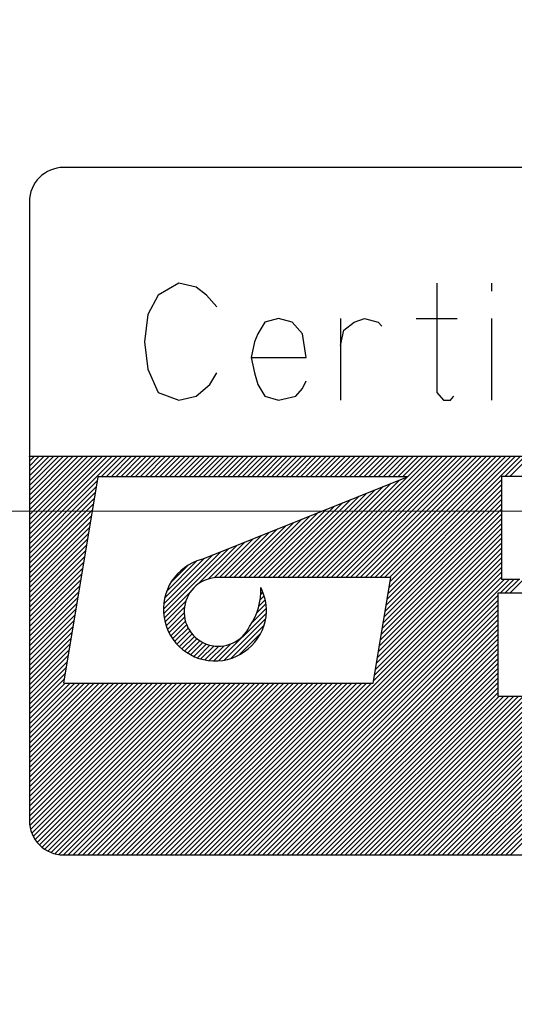
# Model space of a CAD drawing. Extents: x 6469 to 7569, y 99 to 682.
# Drawn here: x 7443 to 7450, y 515 to 529 of the extents above; entities that cross this region are included whole.
import ezdxf

# ---------------------------------------------------------------- set-up
doc = ezdxf.new("R2010")
doc.units = 0
doc.header["$MEASUREMENT"] = 0
doc.linetypes.add('CENTER', pattern=[14.298246, 8.936404, -1.787281, 1.787281, -1.787281])
doc.layers.get('0').update_dxf_attribs({"linetype": 'CONTINUOUS'})

msp = doc.modelspace()

# ---------------------------------------------------------------- linework, layer by layer
at = {"color": 7}
for p, q in [((7457.18, 527.233), (7443.18, 527.233)), ((7442.68, 526.733), (7442.68, 523.033)), ((7444.855, 525.548), (7444.555, 525.378)), ((7445.105, 525.491), (7444.855, 525.548)), ((7448.605, 525.548), (7448.605, 523.961)), ((7449.405, 525.548), (7449.405, 525.435)), ((7444.555, 525.378), (7444.405, 525.095)), ((7445.255, 525.378), (7445.105, 525.491)), ((7445.405, 525.208), (7445.255, 525.378)), ((7444.405, 525.095), (7444.355, 524.698)), ((7446.105, 524.981), (7446.005, 524.811)), ((7446.305, 525.038), (7446.105, 524.981)), ((7446.505, 524.981), (7446.305, 525.038)), ((7446.655, 524.811), (7446.505, 524.981)), ((7447.205, 525.038), (7447.205, 524.641)), ((7447.255, 524.868), (7447.405, 524.981)), ((7447.405, 524.981), (7447.555, 525.038)), ((7447.555, 525.038), (7447.755, 524.981)), ((7447.755, 524.981), (7447.805, 524.925)), ((7448.305, 525.038), (7448.905, 525.038)), ((7449.405, 525.038), (7449.405, 523.848)), ((7446.005, 524.811), (7445.955, 524.698)), ((7446.705, 524.471), (7446.655, 524.811)), ((7447.205, 524.641), (7447.255, 524.868)), ((7444.355, 524.698), (7444.405, 524.301)), ((7445.955, 524.698), (7445.905, 524.471)), ((7447.205, 524.641), (7447.205, 523.848)), ((7445.905, 524.471), (7446.705, 524.471)), ((7445.905, 524.471), (7445.955, 524.245)), ((7444.405, 524.301), (7444.555, 523.961)), ((7445.305, 524.075), (7445.405, 524.245)), ((7445.955, 524.245), (7446.005, 524.075)), ((7446.655, 524.018), (7446.705, 524.131)), ((7444.555, 523.961), (7444.855, 523.848)), ((7445.105, 523.905), (7445.305, 524.075)), ((7446.005, 524.075), (7446.105, 523.905)), ((7446.555, 523.905), (7446.655, 524.018)), ((7448.605, 523.961), (7448.705, 523.848)), ((7444.855, 523.848), (7445.105, 523.905)), ((7446.105, 523.905), (7446.305, 523.848)), ((7446.305, 523.848), (7446.555, 523.905)), ((7448.705, 523.848), (7448.805, 523.848)), ((7448.805, 523.848), (7448.855, 523.905)), ((7442.68, 523.033), (7457.68, 523.033)), ((7442.68, 523.033), (7442.68, 517.733)), ((7442.68, 523.031), (7442.682, 523.033)), ((7442.68, 522.96), (7442.753, 523.033)), ((7442.68, 522.889), (7442.823, 523.033)), ((7442.68, 522.819), (7442.894, 523.033)), ((7442.68, 522.748), (7442.965, 523.033)), ((7442.68, 522.677), (7443.035, 523.033)), ((7442.68, 522.607), (7443.106, 523.033)), ((7442.68, 522.536), (7443.177, 523.033)), ((7442.68, 522.465), (7443.247, 523.033)), ((7442.68, 522.394), (7443.318, 523.033)), ((7442.68, 522.324), (7443.389, 523.033)), ((7442.68, 522.253), (7443.46, 523.033)), ((7442.68, 522.182), (7443.53, 523.033)), ((7442.68, 522.112), (7443.601, 523.033)), ((7442.68, 522.041), (7443.672, 523.033)), ((7442.68, 521.97), (7443.742, 523.033)), ((7442.68, 521.899), (7443.813, 523.033)), ((7442.68, 521.829), (7443.884, 523.033)), ((7442.68, 521.758), (7443.955, 523.033)), ((7443.725, 522.733), (7444.025, 523.033)), ((7443.796, 522.733), (7444.096, 523.033)), ((7443.867, 522.733), (7444.167, 523.033)), ((7443.937, 522.733), (7444.237, 523.033)), ((7444.008, 522.733), (7444.308, 523.033)), ((7444.079, 522.733), (7444.379, 523.033)), ((7444.15, 522.733), (7444.45, 523.033)), ((7444.22, 522.733), (7444.52, 523.033)), ((7444.291, 522.733), (7444.591, 523.033)), ((7444.362, 522.733), (7444.662, 523.033)), ((7444.432, 522.733), (7444.732, 523.033)), ((7444.503, 522.733), (7444.803, 523.033)), ((7444.574, 522.733), (7444.874, 523.033)), ((7444.645, 522.733), (7444.945, 523.033)), ((7444.715, 522.733), (7445.015, 523.033)), ((7444.786, 522.733), (7445.086, 523.033)), ((7444.857, 522.733), (7445.157, 523.033)), ((7444.927, 522.733), (7445.227, 523.033)), ((7444.998, 522.733), (7445.298, 523.033)), ((7445.069, 522.733), (7445.369, 523.033)), ((7445.14, 522.733), (7445.44, 523.033)), ((7445.21, 522.733), (7445.51, 523.033)), ((7445.281, 522.733), (7445.581, 523.033)), ((7445.352, 522.733), (7445.652, 523.033)), ((7445.422, 522.733), (7445.722, 523.033)), ((7445.493, 522.733), (7445.793, 523.033)), ((7445.564, 522.733), (7445.864, 523.033)), ((7445.634, 522.733), (7445.934, 523.033)), ((7445.705, 522.733), (7446.005, 523.033)), ((7445.776, 522.733), (7446.076, 523.033)), ((7445.847, 522.733), (7446.147, 523.033)), ((7445.917, 522.733), (7446.217, 523.033)), ((7445.988, 522.733), (7446.288, 523.033)), ((7446.059, 522.733), (7446.359, 523.033)), ((7446.129, 522.733), (7446.429, 523.033)), ((7446.2, 522.733), (7446.5, 523.033)), ((7446.271, 522.733), (7446.571, 523.033)), ((7446.342, 522.733), (7446.642, 523.033)), ((7446.412, 522.733), (7446.712, 523.033)), ((7446.483, 522.733), (7446.783, 523.033)), ((7446.554, 522.733), (7446.854, 523.033)), ((7446.624, 522.733), (7446.924, 523.033)), ((7446.695, 522.733), (7446.995, 523.033)), ((7446.716, 521.269), (7448.48, 523.033)), ((7446.766, 522.733), (7447.066, 523.033)), ((7446.787, 521.269), (7448.551, 523.033)), ((7446.837, 522.733), (7447.137, 523.033)), ((7446.858, 521.269), (7448.621, 523.033)), ((7446.907, 522.733), (7447.207, 523.033)), ((7446.929, 521.269), (7448.692, 523.033)), ((7446.978, 522.733), (7447.278, 523.033)), ((7446.999, 521.269), (7448.763, 523.033)), ((7447.049, 522.733), (7447.349, 523.033)), ((7447.07, 521.269), (7448.834, 523.033)), ((7447.119, 522.733), (7447.419, 523.033)), ((7447.141, 521.269), (7448.904, 523.033)), ((7447.19, 522.733), (7447.49, 523.033)), ((7447.211, 521.269), (7448.975, 523.033)), ((7447.261, 522.733), (7447.561, 523.033)), ((7447.282, 521.269), (7449.046, 523.033)), ((7447.332, 522.733), (7447.632, 523.033)), ((7447.353, 521.269), (7449.116, 523.033)), ((7447.402, 522.733), (7447.702, 523.033)), ((7447.424, 521.269), (7449.187, 523.033)), ((7447.473, 522.733), (7447.773, 523.033)), ((7447.494, 521.269), (7449.258, 523.033)), ((7447.544, 522.733), (7447.844, 523.033)), ((7447.565, 521.269), (7449.329, 523.033)), ((7447.614, 522.733), (7447.914, 523.033)), ((7447.636, 521.269), (7449.399, 523.033)), ((7447.685, 522.733), (7447.985, 523.033)), ((7447.706, 521.269), (7449.47, 523.033)), ((7447.756, 522.733), (7448.056, 523.033)), ((7447.777, 521.269), (7449.541, 523.033)), ((7447.827, 522.733), (7448.127, 523.033)), ((7447.848, 521.269), (7449.611, 523.033)), ((7447.897, 522.733), (7448.197, 523.033)), ((7447.911, 521.12), (7449.824, 523.033)), ((7447.918, 521.269), (7449.682, 523.033)), ((7447.925, 521.205), (7449.753, 523.033)), ((7447.968, 522.733), (7448.268, 523.033)), ((7448.039, 522.733), (7448.339, 523.033)), ((7448.109, 522.733), (7448.409, 523.033)), ((7449.602, 522.741), (7449.894, 523.033)), ((7449.673, 522.741), (7449.965, 523.033)), ((7442.68, 521.687), (7443.67, 522.678)), ((7443.18, 519.733), (7443.68, 522.733)), ((7448.18, 522.733), (7443.68, 522.733)), ((7445.184, 521.531), (7448.18, 522.733)), ((7446.646, 521.269), (7448.062, 522.686)), ((7447.897, 521.035), (7449.554, 522.692)), ((7449.554, 521.241), (7449.554, 522.741)), ((7449.554, 522.741), (7449.854, 522.741)), ((7442.68, 521.617), (7443.656, 522.593)), ((7442.68, 521.546), (7443.642, 522.508)), ((7446.434, 521.269), (7447.708, 522.544)), ((7446.504, 521.269), (7447.826, 522.591)), ((7446.575, 521.269), (7447.944, 522.639)), ((7447.868, 520.866), (7449.554, 522.551)), ((7447.882, 520.95), (7449.554, 522.622)), ((7442.68, 521.475), (7443.628, 522.424)), ((7446.221, 521.269), (7447.354, 522.401)), ((7446.292, 521.269), (7447.472, 522.449)), ((7446.363, 521.269), (7447.59, 522.496)), ((7447.84, 520.696), (7449.554, 522.409)), ((7447.854, 520.781), (7449.554, 522.48)), ((7442.68, 521.404), (7443.614, 522.339)), ((7442.68, 521.334), (7443.6, 522.254)), ((7446.009, 521.269), (7446.999, 522.259)), ((7446.08, 521.269), (7447.117, 522.307)), ((7446.151, 521.269), (7447.235, 522.354)), ((7447.812, 520.526), (7449.554, 522.268)), ((7447.826, 520.611), (7449.554, 522.339)), ((7442.68, 521.263), (7443.586, 522.169)), ((7442.68, 521.192), (7443.571, 522.084)), ((7445.797, 521.269), (7446.645, 522.117)), ((7445.868, 521.269), (7446.763, 522.164)), ((7445.939, 521.269), (7446.881, 522.212)), ((7447.784, 520.357), (7449.554, 522.127)), ((7447.798, 520.441), (7449.554, 522.197)), ((7442.68, 521.122), (7443.557, 521.999)), ((7445.585, 521.269), (7446.291, 521.975)), ((7445.656, 521.269), (7446.409, 522.022)), ((7445.726, 521.269), (7446.527, 522.07)), ((7447.755, 520.187), (7449.554, 521.985)), ((7447.769, 520.272), (7449.554, 522.056)), ((7442.68, 521.051), (7443.543, 521.914)), ((7442.68, 520.98), (7443.529, 521.83)), ((7445.369, 521.266), (7445.936, 521.833)), ((7445.444, 521.269), (7446.054, 521.88)), ((7445.514, 521.269), (7446.172, 521.927)), ((7447.727, 520.017), (7449.554, 521.844)), ((7447.741, 520.102), (7449.554, 521.914)), ((7442.68, 520.909), (7443.515, 521.745)), ((7442.68, 520.839), (7443.501, 521.66)), ((7444.632, 520.74), (7445.582, 521.69)), ((7445.137, 521.175), (7445.7, 521.738)), ((7445.279, 521.246), (7445.818, 521.785)), ((7447.699, 519.847), (7449.554, 521.702)), ((7447.713, 519.932), (7449.554, 521.773)), ((7442.68, 520.768), (7443.487, 521.575)), ((7444.629, 520.808), (7445.464, 521.643)), ((7444.633, 520.883), (7445.346, 521.596)), ((7444.646, 520.967), (7445.227, 521.548)), ((7444.676, 521.067), (7445.118, 521.51)), ((7445.226, 517.233), (7449.554, 521.561)), ((7447.685, 519.763), (7449.554, 521.632)), ((7449.67, 521.041), (7450.217, 521.588)), ((7442.68, 520.697), (7443.472, 521.49)), ((7442.68, 520.627), (7443.458, 521.405)), ((7444.745, 521.207), (7444.978, 521.44)), ((7445.296, 517.233), (7449.554, 521.49)), ((7445.367, 517.233), (7449.554, 521.419)), ((7442.68, 520.556), (7443.444, 521.32)), ((7442.68, 520.485), (7443.43, 521.236)), ((7447.936, 521.269), (7445.43, 521.269)), ((7445.438, 517.233), (7449.554, 521.349)), ((7445.508, 517.233), (7449.554, 521.278)), ((7445.579, 517.233), (7449.587, 521.241)), ((7445.65, 517.233), (7449.658, 521.241)), ((7447.68, 519.733), (7447.936, 521.269)), ((7449.528, 521.041), (7449.728, 521.241)), ((7449.816, 521.241), (7449.554, 521.241)), ((7449.599, 521.041), (7449.799, 521.241)), ((7442.68, 520.414), (7443.416, 521.151)), ((7446.047, 521.095), (7446.056, 521.104)), ((7442.68, 520.344), (7443.402, 521.066)), ((7442.68, 520.273), (7443.388, 520.981)), ((7444.64, 520.678), (7445.024, 521.062)), ((7445.721, 517.233), (7449.494, 521.007)), ((7445.791, 517.233), (7449.494, 520.936)), ((7446.017, 520.853), (7446.11, 520.946)), ((7446.036, 520.942), (7446.095, 521.002)), ((7446.045, 521.022), (7446.077, 521.054)), ((7449.494, 521.041), (7449.494, 519.541)), ((7450.038, 521.041), (7449.494, 521.041)), ((7442.68, 520.202), (7443.373, 520.896)), ((7442.68, 520.132), (7443.359, 520.811)), ((7444.652, 520.619), (7444.953, 520.92)), ((7444.668, 520.565), (7444.933, 520.83)), ((7445.862, 517.233), (7449.494, 520.865)), ((7445.916, 520.61), (7446.128, 520.822)), ((7445.933, 517.233), (7449.494, 520.794)), ((7445.983, 520.748), (7446.121, 520.886)), ((7442.68, 520.061), (7443.345, 520.727)), ((7442.68, 519.99), (7443.331, 520.642)), ((7444.688, 520.514), (7444.93, 520.755)), ((7444.71, 520.465), (7444.936, 520.691)), ((7445.433, 520.057), (7446.129, 520.752)), ((7445.514, 520.067), (7446.118, 520.671)), ((7446.003, 517.233), (7449.494, 520.724)), ((7446.074, 517.233), (7449.494, 520.653)), ((7442.68, 519.92), (7443.317, 520.557)), ((7444.735, 520.42), (7444.949, 520.633)), ((7444.763, 520.377), (7444.967, 520.58)), ((7444.793, 520.336), (7444.989, 520.532)), ((7445.608, 520.091), (7446.095, 520.577)), ((7446.145, 517.233), (7449.494, 520.582)), ((7446.216, 517.233), (7449.494, 520.512)), ((7442.68, 519.849), (7443.303, 520.472)), ((7442.68, 519.778), (7443.289, 520.387)), ((7444.826, 520.298), (7445.016, 520.488)), ((7444.861, 520.263), (7445.047, 520.448)), ((7444.898, 520.229), (7445.081, 520.411)), ((7444.938, 520.198), (7445.118, 520.378)), ((7445.73, 520.142), (7446.044, 520.455)), ((7446.286, 517.233), (7449.494, 520.441)), ((7446.357, 517.233), (7449.494, 520.37)), ((7442.68, 519.707), (7443.274, 520.302)), ((7442.68, 519.637), (7443.26, 520.217)), ((7444.98, 520.17), (7445.159, 520.349)), ((7445.025, 520.144), (7445.204, 520.323)), ((7445.073, 520.12), (7445.253, 520.301)), ((7445.123, 520.1), (7445.307, 520.285)), ((7445.176, 520.083), (7445.367, 520.273)), ((7445.233, 520.069), (7445.434, 520.269)), ((7445.295, 520.06), (7445.511, 520.276)), ((7445.361, 520.055), (7445.608, 520.302)), ((7446.428, 517.233), (7449.494, 520.299)), ((7446.498, 517.233), (7449.494, 520.229)), ((7447.983, 517.233), (7450.994, 520.244)), ((7442.68, 519.566), (7443.246, 520.133)), ((7446.569, 517.233), (7449.494, 520.158)), ((7446.64, 517.233), (7449.494, 520.087)), ((7448.054, 517.233), (7450.994, 520.173)), ((7448.125, 517.233), (7450.994, 520.102)), ((7442.68, 519.495), (7443.232, 520.048)), ((7442.68, 519.425), (7443.218, 519.963)), ((7446.711, 517.233), (7449.494, 520.017)), ((7446.781, 517.233), (7449.494, 519.946)), ((7448.196, 517.233), (7450.994, 520.032)), ((7448.266, 517.233), (7450.994, 519.961)), ((7442.68, 519.354), (7443.204, 519.878)), ((7442.68, 519.283), (7443.19, 519.793)), ((7446.852, 517.233), (7449.494, 519.875)), ((7446.923, 517.233), (7449.494, 519.804)), ((7448.337, 517.233), (7450.994, 519.89)), ((7448.408, 517.233), (7450.994, 519.82)), ((7442.68, 519.212), (7443.2, 519.733)), ((7442.68, 519.142), (7443.271, 519.733)), ((7442.68, 519.071), (7443.342, 519.733)), ((7442.68, 519), (7443.412, 519.733)), ((7442.68, 518.93), (7443.483, 519.733)), ((7442.68, 518.859), (7443.554, 519.733)), ((7442.68, 518.788), (7443.624, 519.733)), ((7442.68, 518.717), (7443.695, 519.733)), ((7442.68, 518.647), (7443.766, 519.733)), ((7442.68, 518.576), (7443.837, 519.733)), ((7442.68, 518.505), (7443.907, 519.733)), ((7442.68, 518.435), (7443.978, 519.733)), ((7442.68, 518.364), (7444.049, 519.733)), ((7442.68, 518.293), (7444.119, 519.733)), ((7442.68, 518.222), (7444.19, 519.733)), ((7442.68, 518.152), (7444.261, 519.733)), ((7442.68, 518.081), (7444.332, 519.733)), ((7442.68, 518.01), (7444.402, 519.733)), ((7442.68, 517.94), (7444.473, 519.733)), ((7442.68, 517.869), (7444.544, 519.733)), ((7442.68, 517.798), (7444.614, 519.733)), ((7442.68, 517.728), (7444.685, 519.733)), ((7442.685, 517.662), (7444.756, 519.733)), ((7442.697, 517.603), (7444.827, 519.733)), ((7442.714, 517.55), (7444.897, 519.733)), ((7442.736, 517.501), (7444.968, 519.733)), ((7442.763, 517.457), (7445.039, 519.733)), ((7442.793, 517.416), (7445.109, 519.733)), ((7442.826, 517.379), (7445.18, 519.733)), ((7442.863, 517.346), (7445.251, 519.733)), ((7442.904, 517.316), (7445.321, 519.733)), ((7442.949, 517.289), (7445.392, 519.733)), ((7442.997, 517.267), (7445.463, 519.733)), ((7443.051, 517.25), (7445.534, 519.733)), ((7443.109, 517.238), (7445.604, 519.733)), ((7443.175, 517.233), (7445.675, 519.733)), ((7443.18, 519.733), (7447.68, 519.733)), ((7443.246, 517.233), (7445.746, 519.733)), ((7443.316, 517.233), (7445.816, 519.733)), ((7443.387, 517.233), (7445.887, 519.733)), ((7443.458, 517.233), (7445.958, 519.733)), ((7443.529, 517.233), (7446.029, 519.733)), ((7443.599, 517.233), (7446.099, 519.733)), ((7443.67, 517.233), (7446.17, 519.733)), ((7443.741, 517.233), (7446.241, 519.733)), ((7443.811, 517.233), (7446.311, 519.733)), ((7443.882, 517.233), (7446.382, 519.733)), ((7443.953, 517.233), (7446.453, 519.733)), ((7444.024, 517.233), (7446.524, 519.733)), ((7444.094, 517.233), (7446.594, 519.733)), ((7444.165, 517.233), (7446.665, 519.733)), ((7444.236, 517.233), (7446.736, 519.733)), ((7444.306, 517.233), (7446.806, 519.733)), ((7444.377, 517.233), (7446.877, 519.733)), ((7444.448, 517.233), (7446.948, 519.733)), ((7444.519, 517.233), (7447.019, 519.733)), ((7444.589, 517.233), (7447.089, 519.733)), ((7444.66, 517.233), (7447.16, 519.733)), ((7444.731, 517.233), (7447.231, 519.733)), ((7444.801, 517.233), (7447.301, 519.733)), ((7444.872, 517.233), (7447.372, 519.733)), ((7444.943, 517.233), (7447.443, 519.733)), ((7445.014, 517.233), (7447.514, 519.733)), ((7445.084, 517.233), (7447.584, 519.733)), ((7445.155, 517.233), (7447.655, 519.733)), ((7446.993, 517.233), (7449.494, 519.734)), ((7447.064, 517.233), (7449.494, 519.663)), ((7448.478, 517.233), (7450.994, 519.749)), ((7448.549, 517.233), (7450.994, 519.678)), ((7447.135, 517.233), (7449.494, 519.592)), ((7447.206, 517.233), (7449.513, 519.541)), ((7447.276, 517.233), (7449.584, 519.541)), ((7447.347, 517.233), (7449.655, 519.541)), ((7447.418, 517.233), (7449.726, 519.541)), ((7447.488, 517.233), (7449.796, 519.541)), ((7447.559, 517.233), (7449.867, 519.541)), ((7447.63, 517.233), (7449.938, 519.541)), ((7447.701, 517.233), (7450.008, 519.541)), ((7447.771, 517.233), (7450.086, 519.548)), ((7447.842, 517.233), (7450.168, 519.559)), ((7447.913, 517.233), (7450.274, 519.595)), ((7448.62, 517.233), (7450.994, 519.607)), ((7448.69, 517.233), (7450.998, 519.541)), ((7448.761, 517.233), (7451.069, 519.541)), ((7448.832, 517.233), (7451.14, 519.541)), ((7448.903, 517.233), (7451.21, 519.541)), ((7448.973, 517.233), (7451.281, 519.541)), ((7449.044, 517.233), (7451.352, 519.541)), ((7449.115, 517.233), (7451.423, 519.541)), ((7449.185, 517.233), (7451.493, 519.541)), ((7449.256, 517.233), (7451.564, 519.541)), ((7449.327, 517.233), (7451.635, 519.541)), ((7449.398, 517.233), (7451.705, 519.541)), ((7449.468, 517.233), (7451.776, 519.541)), ((7449.494, 519.541), (7450.038, 519.541)), ((7449.539, 517.233), (7451.847, 519.541)), ((7449.61, 517.233), (7451.918, 519.541)), ((7449.68, 517.233), (7451.988, 519.541)), ((7443.18, 517.233), (7457.18, 517.233))]:
    msp.add_line(p, q, dxfattribs=at)
at = {"color": 7, "linetype": 'CENTER', "lineweight": 13}
msp.add_line((7442.18, 522.233), (7458.18, 522.233), dxfattribs=at)
at = {"color": 7}
for centre, radius, start, end in [((7450.18, 500.637), 48, 117.5333, 62.4667), ((7443.18, 526.733), 0.5, 90, 180), ((7445.38, 520.806), 0.751, 105.1037, 357.221), ((7445.43, 520.769), 0.5, 90, 335), ((7445.104, 521.09), 0.944, 325.6527, 2.0425), ((7445.33, 520.769), 0.8, 0, 26.3178), ((7443.18, 517.733), 0.5, 180, 270)]:
    msp.add_arc(centre, radius, start, end, dxfattribs=at)

doc.saveas('drawing.dxf')
